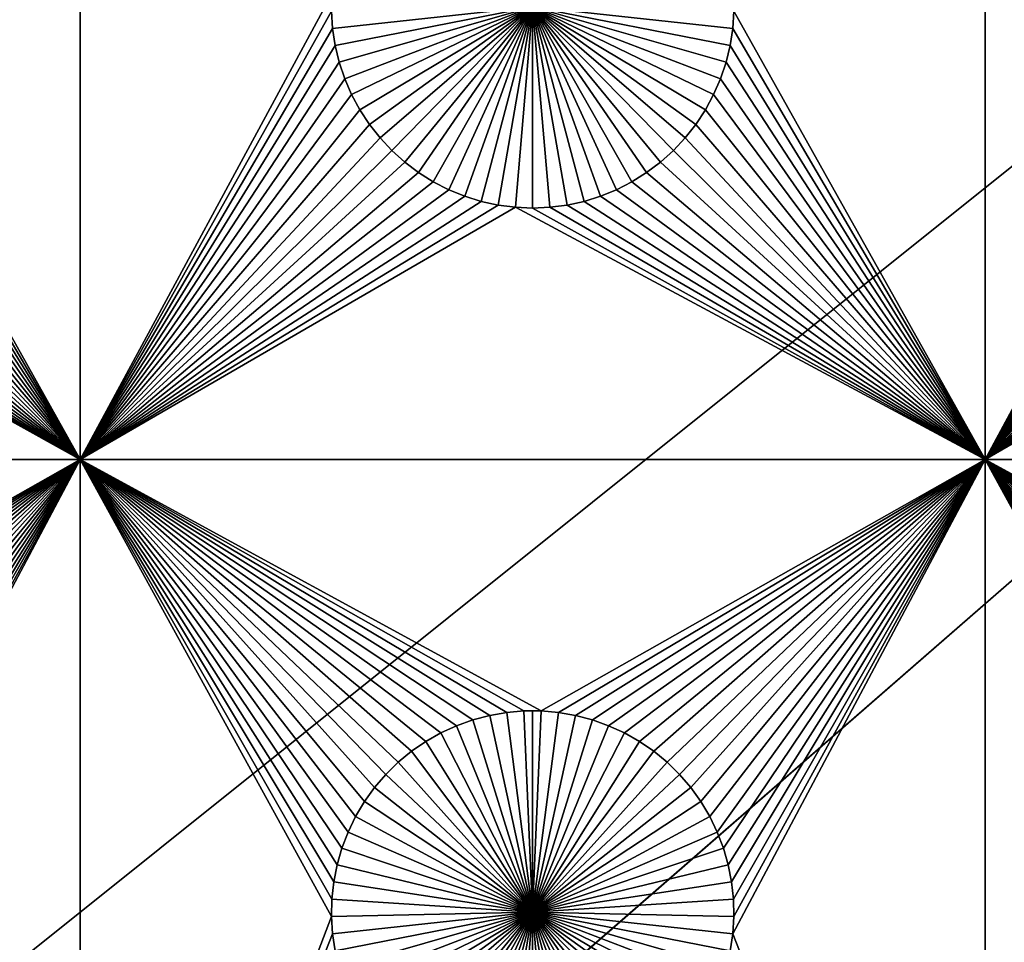
# Model space of a CAD drawing. Extents: x -150 to 150, y -120 to 120.
# Drawn here: x -114 to -97, y -91 to -75 of the extents above; entities that cross this region are included whole.
import ezdxf

# ---------------------------------------------------------------- set-up
doc = ezdxf.new("R2010")
doc.units = 0
doc.header["$MEASUREMENT"] = 0
doc.layers.add('L1', color=7, linetype='Continuous')
doc.layers.add('L2', color=7, linetype='Continuous')

msp = doc.modelspace()

# ---------------------------------------------------------------- linework, layer by layer
at = {"layer": 'L1', "color": 7}
for points in [[(116, -101, 4.3), (116, 101, 4.3), (-116, -101, 4.3)], [(-116, -101, 4.3), (116, 101, 4.3), (-116, 101, 4.3)], [(-112.5, -82.5, 2), (-116.6652, -75.07177, 2), (-112.5, -67.5, 2)], [(-112.5, -67.5, 2), (-108.3286, -74.78483, 2), (-112.5, -82.5, 2)], [(-97.5, -82.5, 2), (-101.6652, -75.07177, 2), (-97.5, -67.5, 2)], [(-97.5, -67.5, 2), (-93.32862, -74.78483, 2), (-97.5, -82.5, 2)], [(-112.5, -82.5, 2), (-108.3286, -74.78483, 2), (-108.3348, -75.07177, 2)], [(-97.5, -82.5, 2), (-93.32862, -74.78483, 2), (-93.33479, -75.07177, 2)], [(-112.5, -82.5, 2), (-116.6837, -75.35817, 2), (-116.6652, -75.07177, 2)], [(-112.5, -82.5, 2), (-108.3348, -75.07177, 2), (-108.3163, -75.35817, 2)], [(-105, -75, -3), (-108.3163, -75.35817, -3), (-108.3348, -75.07177, -3)], [(-108.3348, -75.07177, 2), (-108.3348, -75.07177, -3), (-108.3163, -75.35817, -3)], [(-108.3348, -75.07177, 2), (-108.3163, -75.35817, -3), (-108.3163, -75.35817, 2)], [(-105, -75, -3), (-108.2732, -75.64194, -3), (-108.3163, -75.35817, -3)], [(-108.2059, -75.92094, -3), (-108.2732, -75.64194, -3), (-105, -75, -3)], [(-105, -75, -3), (-108.1149, -76.19312, -3), (-108.2059, -75.92094, -3)], [(-105, -75, -3), (-108.0008, -76.45648, -3), (-108.1149, -76.19312, -3)], [(-107.8645, -76.70905, -3), (-108.0008, -76.45648, -3), (-105, -75, -3)], [(-105, -75, -3), (-107.7069, -76.94896, -3), (-107.8645, -76.70905, -3)], [(-105, -75, -3), (-107.5294, -77.17445, -3), (-107.7069, -76.94896, -3)], [(-107.3331, -77.38384, -3), (-107.5294, -77.17445, -3), (-105, -75, -3)], [(-105, -75, -3), (-107.1195, -77.57558, -3), (-107.3331, -77.38384, -3)], [(-105, -75, -3), (-106.8903, -77.74825, -3), (-107.1195, -77.57558, -3)], [(-106.647, -77.90057, -3), (-106.8903, -77.74825, -3), (-105, -75, -3)], [(-105, -75, -3), (-106.3916, -78.03142, -3), (-106.647, -77.90057, -3)], [(-105, -75, -3), (-106.1258, -78.13983, -3), (-106.3916, -78.03142, -3)], [(-105.8517, -78.22498, -3), (-106.1258, -78.13983, -3), (-105, -75, -3)], [(-105, -75, -3), (-105.5714, -78.28626, -3), (-105.8517, -78.22498, -3)], [(-105, -75, -3), (-105.2867, -78.32322, -3), (-105.5714, -78.28626, -3)], [(-105, -78.33556, -3), (-105.2867, -78.32322, -3), (-105, -75, -3)], [(-104.1483, -78.22498, -3), (-104.4286, -78.28626, -3), (-105, -75, -3)], [(-105, -75, -3), (-104.4286, -78.28626, -3), (-104.7133, -78.32322, -3)], [(-105, -75, -3), (-104.7133, -78.32322, -3), (-105, -78.33556, -3)], [(-103.353, -77.90057, -3), (-103.6084, -78.03142, -3), (-105, -75, -3)], [(-105, -75, -3), (-103.6084, -78.03142, -3), (-103.8742, -78.13983, -3)], [(-105, -75, -3), (-103.8742, -78.13983, -3), (-104.1483, -78.22498, -3)], [(-102.6669, -77.38384, -3), (-102.8805, -77.57558, -3), (-105, -75, -3)], [(-105, -75, -3), (-102.8805, -77.57558, -3), (-103.1097, -77.74825, -3)], [(-105, -75, -3), (-103.1097, -77.74825, -3), (-103.353, -77.90057, -3)], [(-102.1355, -76.70905, -3), (-102.2931, -76.94896, -3), (-105, -75, -3)], [(-105, -75, -3), (-102.2931, -76.94896, -3), (-102.4706, -77.17445, -3)], [(-105, -75, -3), (-102.4706, -77.17445, -3), (-102.6669, -77.38384, -3)], [(-101.7941, -75.92094, -3), (-101.8851, -76.19312, -3), (-105, -75, -3)], [(-105, -75, -3), (-101.8851, -76.19312, -3), (-101.9992, -76.45648, -3)], [(-105, -75, -3), (-101.9992, -76.45648, -3), (-102.1355, -76.70905, -3)], [(-101.6652, -75.07177, -3), (-101.6837, -75.35817, -3), (-105, -75, -3)], [(-105, -75, -3), (-101.6837, -75.35817, -3), (-101.7268, -75.64194, -3)], [(-105, -75, -3), (-101.7268, -75.64194, -3), (-101.7941, -75.92094, -3)], [(-97.5, -82.5, 2), (-101.6837, -75.35817, 2), (-101.6652, -75.07177, 2)], [(-101.6837, -75.35817, 2), (-101.6837, -75.35817, -3), (-101.6652, -75.07177, -3)], [(-101.6837, -75.35817, 2), (-101.6652, -75.07177, -3), (-101.6652, -75.07177, 2)], [(-97.5, -82.5, 2), (-93.33479, -75.07177, 2), (-93.31628, -75.35817, 2)], [(-116.7268, -75.64194, 2), (-116.6837, -75.35817, 2), (-112.5, -82.5, 2)], [(-108.3163, -75.35817, 2), (-108.2732, -75.64194, 2), (-112.5, -82.5, 2)], [(-108.3163, -75.35817, 2), (-108.3163, -75.35817, -3), (-108.2732, -75.64194, -3)], [(-108.3163, -75.35817, 2), (-108.2732, -75.64194, -3), (-108.2732, -75.64194, 2)], [(-97.5, -82.5, 2), (-101.7268, -75.64194, 2), (-101.6837, -75.35817, 2)], [(-101.7268, -75.64194, 2), (-101.7268, -75.64194, -3), (-101.6837, -75.35817, -3)], [(-101.7268, -75.64194, 2), (-101.6837, -75.35817, -3), (-101.6837, -75.35817, 2)], [(-93.31628, -75.35817, 2), (-93.27321, -75.64194, 2), (-97.5, -82.5, 2)], [(-112.5, -82.5, 2), (-116.7941, -75.92094, 2), (-116.7268, -75.64194, 2)], [(-108.2732, -75.64194, 2), (-108.2059, -75.92094, 2), (-112.5, -82.5, 2)], [(-108.2732, -75.64194, 2), (-108.2732, -75.64194, -3), (-108.2059, -75.92094, -3)], [(-108.2732, -75.64194, 2), (-108.2059, -75.92094, -3), (-108.2059, -75.92094, 2)], [(-101.7941, -75.92094, 2), (-101.7268, -75.64194, 2), (-97.5, -82.5, 2)], [(-101.7941, -75.92094, 2), (-101.7941, -75.92094, -3), (-101.7268, -75.64194, -3)], [(-101.7941, -75.92094, 2), (-101.7268, -75.64194, -3), (-101.7268, -75.64194, 2)], [(-93.27321, -75.64194, 2), (-93.20591, -75.92094, 2), (-97.5, -82.5, 2)], [(-112.5, -82.5, 2), (-116.8851, -76.19312, 2), (-116.7941, -75.92094, 2)], [(-112.5, -82.5, 2), (-108.2059, -75.92094, 2), (-108.1149, -76.19312, 2)], [(-108.2059, -75.92094, 2), (-108.2059, -75.92094, -3), (-108.1149, -76.19312, -3)], [(-108.2059, -75.92094, 2), (-108.1149, -76.19312, -3), (-108.1149, -76.19312, 2)], [(-97.5, -82.5, 2), (-101.8851, -76.19312, 2), (-101.7941, -75.92094, 2)], [(-101.8851, -76.19312, 2), (-101.8851, -76.19312, -3), (-101.7941, -75.92094, -3)], [(-101.8851, -76.19312, 2), (-101.7941, -75.92094, -3), (-101.7941, -75.92094, 2)], [(-97.5, -82.5, 2), (-93.20591, -75.92094, 2), (-93.11488, -76.19312, 2)], [(-116.9992, -76.45648, 2), (-116.8851, -76.19312, 2), (-112.5, -82.5, 2)], [(-112.5, -82.5, 2), (-108.1149, -76.19312, 2), (-108.0008, -76.45648, 2)], [(-108.1149, -76.19312, 2), (-108.1149, -76.19312, -3), (-108.0008, -76.45648, -3)], [(-108.1149, -76.19312, 2), (-108.0008, -76.45648, -3), (-108.0008, -76.45648, 2)], [(-97.5, -82.5, 2), (-101.9992, -76.45648, 2), (-101.8851, -76.19312, 2)], [(-101.9992, -76.45648, 2), (-101.9992, -76.45648, -3), (-101.8851, -76.19312, -3)], [(-101.9992, -76.45648, 2), (-101.8851, -76.19312, -3), (-101.8851, -76.19312, 2)], [(-97.5, -82.5, 2), (-93.11488, -76.19312, 2), (-93.00078, -76.45648, 2)], [(-112.5, -82.5, 2), (-117.1355, -76.70905, 2), (-116.9992, -76.45648, 2)], [(-108.0008, -76.45648, 2), (-107.8645, -76.70905, 2), (-112.5, -82.5, 2)], [(-108.0008, -76.45648, 2), (-108.0008, -76.45648, -3), (-107.8645, -76.70905, -3)], [(-108.0008, -76.45648, 2), (-107.8645, -76.70905, -3), (-107.8645, -76.70905, 2)], [(-102.1355, -76.70905, 2), (-101.9992, -76.45648, 2), (-97.5, -82.5, 2)], [(-102.1355, -76.70905, 2), (-102.1355, -76.70905, -3), (-101.9992, -76.45648, -3)], [(-102.1355, -76.70905, 2), (-101.9992, -76.45648, -3), (-101.9992, -76.45648, 2)], [(-93.00078, -76.45648, 2), (-92.86446, -76.70905, 2), (-97.5, -82.5, 2)], [(-112.5, -82.5, 2), (-117.2931, -76.94896, 2), (-117.1355, -76.70905, 2)], [(-112.5, -82.5, 2), (-107.8645, -76.70905, 2), (-107.7069, -76.94896, 2)], [(-107.8645, -76.70905, 2), (-107.8645, -76.70905, -3), (-107.7069, -76.94896, -3)], [(-107.8645, -76.70905, 2), (-107.7069, -76.94896, -3), (-107.7069, -76.94896, 2)], [(-97.5, -82.5, 2), (-102.2931, -76.94896, 2), (-102.1355, -76.70905, 2)], [(-102.2931, -76.94896, 2), (-102.2931, -76.94896, -3), (-102.1355, -76.70905, -3)], [(-102.2931, -76.94896, 2), (-102.1355, -76.70905, -3), (-102.1355, -76.70905, 2)], [(-97.5, -82.5, 2), (-92.86446, -76.70905, 2), (-92.70694, -76.94896, 2)], [(-117.4706, -77.17445, 2), (-117.2931, -76.94896, 2), (-112.5, -82.5, 2)], [(-112.5, -82.5, 2), (-107.7069, -76.94896, 2), (-107.5294, -77.17445, 2)], [(-107.7069, -76.94896, 2), (-107.7069, -76.94896, -3), (-107.5294, -77.17445, -3)], [(-107.7069, -76.94896, 2), (-107.5294, -77.17445, -3), (-107.5294, -77.17445, 2)], [(-97.5, -82.5, 2), (-102.4706, -77.17445, 2), (-102.2931, -76.94896, 2)], [(-102.4706, -77.17445, 2), (-102.4706, -77.17445, -3), (-102.2931, -76.94896, -3)], [(-102.4706, -77.17445, 2), (-102.2931, -76.94896, -3), (-102.2931, -76.94896, 2)], [(-97.5, -82.5, 2), (-92.70694, -76.94896, 2), (-92.52938, -77.17445, 2)], [(-112.5, -82.5, 2), (-117.6669, -77.38384, 2), (-117.4706, -77.17445, 2)], [(-107.5294, -77.17445, 2), (-107.3331, -77.38384, 2), (-112.5, -82.5, 2)], [(-107.5294, -77.17445, 2), (-107.5294, -77.17445, -3), (-107.3331, -77.38384, -3)], [(-107.5294, -77.17445, 2), (-107.3331, -77.38384, -3), (-107.3331, -77.38384, 2)], [(-102.6669, -77.38384, 2), (-102.4706, -77.17445, 2), (-97.5, -82.5, 2)], [(-102.6669, -77.38384, 2), (-102.6669, -77.38384, -3), (-102.4706, -77.17445, -3)], [(-102.6669, -77.38384, 2), (-102.4706, -77.17445, -3), (-102.4706, -77.17445, 2)], [(-92.52938, -77.17445, 2), (-92.33309, -77.38384, 2), (-97.5, -82.5, 2)], [(-112.5, -82.5, 2), (-117.8805, -77.57558, 2), (-117.6669, -77.38384, 2)], [(-112.5, -82.5, 2), (-107.3331, -77.38384, 2), (-107.1195, -77.57558, 2)], [(-107.3331, -77.38384, 2), (-107.3331, -77.38384, -3), (-107.1195, -77.57558, -3)], [(-107.3331, -77.38384, 2), (-107.1195, -77.57558, -3), (-107.1195, -77.57558, 2)], [(-97.5, -82.5, 2), (-102.8805, -77.57558, 2), (-102.6669, -77.38384, 2)], [(-102.8805, -77.57558, 2), (-102.8805, -77.57558, -3), (-102.6669, -77.38384, -3)], [(-102.8805, -77.57558, 2), (-102.6669, -77.38384, -3), (-102.6669, -77.38384, 2)], [(-97.5, -82.5, 2), (-92.33309, -77.38384, 2), (-92.11952, -77.57558, 2)], [(-118.1097, -77.74825, 2), (-117.8805, -77.57558, 2), (-112.5, -82.5, 2)], [(-112.5, -82.5, 2), (-107.1195, -77.57558, 2), (-106.8903, -77.74825, 2)], [(-107.1195, -77.57558, 2), (-107.1195, -77.57558, -3), (-106.8903, -77.74825, -3)], [(-107.1195, -77.57558, 2), (-106.8903, -77.74825, -3), (-106.8903, -77.74825, 2)], [(-97.5, -82.5, 2), (-103.1097, -77.74825, 2), (-102.8805, -77.57558, 2)], [(-103.1097, -77.74825, 2), (-103.1097, -77.74825, -3), (-102.8805, -77.57558, -3)], [(-103.1097, -77.74825, 2), (-102.8805, -77.57558, -3), (-102.8805, -77.57558, 2)], [(-97.5, -82.5, 2), (-92.11952, -77.57558, 2), (-91.89027, -77.74825, 2)], [(-118.353, -77.90057, 2), (-118.1097, -77.74825, 2), (-112.5, -82.5, 2)], [(-106.8903, -77.74825, 2), (-106.647, -77.90057, 2), (-112.5, -82.5, 2)], [(-106.8903, -77.74825, 2), (-106.8903, -77.74825, -3), (-106.647, -77.90057, -3)], [(-106.8903, -77.74825, 2), (-106.647, -77.90057, -3), (-106.647, -77.90057, 2)], [(-103.353, -77.90057, 2), (-103.1097, -77.74825, 2), (-97.5, -82.5, 2)], [(-103.353, -77.90057, 2), (-103.353, -77.90057, -3), (-103.1097, -77.74825, -3)], [(-103.353, -77.90057, 2), (-103.1097, -77.74825, -3), (-103.1097, -77.74825, 2)], [(-91.89027, -77.74825, 2), (-91.64702, -77.90057, 2), (-97.5, -82.5, 2)], [(-112.5, -82.5, 2), (-118.6084, -78.03142, 2), (-118.353, -77.90057, 2)], [(-112.5, -82.5, 2), (-106.647, -77.90057, 2), (-106.3916, -78.03142, 2)], [(-106.647, -77.90057, 2), (-106.647, -77.90057, -3), (-106.3916, -78.03142, -3)], [(-106.647, -77.90057, 2), (-106.3916, -78.03142, -3), (-106.3916, -78.03142, 2)], [(-97.5, -82.5, 2), (-103.6084, -78.03142, 2), (-103.353, -77.90057, 2)], [(-103.6084, -78.03142, 2), (-103.6084, -78.03142, -3), (-103.353, -77.90057, -3)], [(-103.6084, -78.03142, 2), (-103.353, -77.90057, -3), (-103.353, -77.90057, 2)], [(-97.5, -82.5, 2), (-91.64702, -77.90057, 2), (-91.39158, -78.03142, 2)], [(-119.1483, -78.22498, 2), (-118.8742, -78.13983, 2), (-112.5, -82.5, 2)], [(-112.5, -82.5, 2), (-118.8742, -78.13983, 2), (-118.6084, -78.03142, 2)], [(-112.5, -82.5, 2), (-106.3916, -78.03142, 2), (-106.1258, -78.13983, 2)], [(-106.1258, -78.13983, 2), (-105.8517, -78.22498, 2), (-112.5, -82.5, 2)], [(-106.3916, -78.03142, 2), (-106.3916, -78.03142, -3), (-106.1258, -78.13983, -3)], [(-106.3916, -78.03142, 2), (-106.1258, -78.13983, -3), (-106.1258, -78.13983, 2)], [(-106.1258, -78.13983, 2), (-106.1258, -78.13983, -3), (-105.8517, -78.22498, -3)], [(-106.1258, -78.13983, 2), (-105.8517, -78.22498, -3), (-105.8517, -78.22498, 2)], [(-97.5, -82.5, 2), (-104.1483, -78.22498, 2), (-103.8742, -78.13983, 2)], [(-104.1483, -78.22498, 2), (-104.1483, -78.22498, -3), (-103.8742, -78.13983, -3)], [(-104.1483, -78.22498, 2), (-103.8742, -78.13983, -3), (-103.8742, -78.13983, 2)], [(-103.8742, -78.13983, 2), (-103.6084, -78.03142, 2), (-97.5, -82.5, 2)], [(-103.8742, -78.13983, 2), (-103.8742, -78.13983, -3), (-103.6084, -78.03142, -3)], [(-103.8742, -78.13983, 2), (-103.6084, -78.03142, -3), (-103.6084, -78.03142, 2)], [(-97.5, -82.5, 2), (-91.39158, -78.03142, 2), (-91.12583, -78.13983, 2)], [(-91.12583, -78.13983, 2), (-90.85175, -78.22498, 2), (-97.5, -82.5, 2)], [(-127.1678, -82.5, 2), (-120, -78.33556, 2), (-112.5, -82.5, 2)], [(-112.5, -82.5, 2), (-120, -78.33556, 2), (-119.7133, -78.32322, 2)], [(-112.5, -82.5, 2), (-119.7133, -78.32322, 2), (-119.4286, -78.28626, 2)], [(-119.4286, -78.28626, 2), (-119.1483, -78.22498, 2), (-112.5, -82.5, 2)], [(-112.5, -82.5, 2), (-105.8517, -78.22498, 2), (-105.5714, -78.28626, 2)], [(-112.5, -82.5, 2), (-105.5714, -78.28626, 2), (-105.2867, -78.32322, 2)], [(-112.5, -82.5, 2), (-105.2867, -78.32322, 2), (-97.5, -82.5, 2)], [(-105.8517, -78.22498, 2), (-105.8517, -78.22498, -3), (-105.5714, -78.28626, -3)], [(-105.8517, -78.22498, 2), (-105.5714, -78.28626, -3), (-105.5714, -78.28626, 2)], [(-105.5714, -78.28626, 2), (-105.5714, -78.28626, -3), (-105.2867, -78.32322, -3)], [(-105.5714, -78.28626, 2), (-105.2867, -78.32322, -3), (-105.2867, -78.32322, 2)], [(-97.5, -82.5, 2), (-105.2867, -78.32322, 2), (-105, -78.33556, 2)], [(-105.2867, -78.32322, 2), (-105.2867, -78.32322, -3), (-105, -78.33556, -3)], [(-105.2867, -78.32322, 2), (-105, -78.33556, -3), (-105, -78.33556, 2)], [(-97.5, -82.5, 2), (-105, -78.33556, 2), (-104.7133, -78.32322, 2)], [(-105, -78.33556, 2), (-105, -78.33556, -3), (-104.7133, -78.32322, -3)], [(-105, -78.33556, 2), (-104.7133, -78.32322, -3), (-104.7133, -78.32322, 2)], [(-104.7133, -78.32322, 2), (-104.4286, -78.28626, 2), (-97.5, -82.5, 2)], [(-104.7133, -78.32322, 2), (-104.7133, -78.32322, -3), (-104.4286, -78.28626, -3)], [(-104.7133, -78.32322, 2), (-104.4286, -78.28626, -3), (-104.4286, -78.28626, 2)], [(-97.5, -82.5, 2), (-104.4286, -78.28626, 2), (-104.1483, -78.22498, 2)], [(-104.4286, -78.28626, 2), (-104.4286, -78.28626, -3), (-104.1483, -78.22498, -3)], [(-104.4286, -78.28626, 2), (-104.1483, -78.22498, -3), (-104.1483, -78.22498, 2)], [(-97.5, -82.5, 2), (-90.85175, -78.22498, 2), (-90.57136, -78.28626, 2)], [(-97.5, -82.5, 2), (-90.57136, -78.28626, 2), (-90.28674, -78.32322, 2)], [(-97.5, -82.5, 2), (-90.28674, -78.32322, 2), (-82.5, -82.5, 2)], [(-112.5, -82.5, 2), (-119.8565, -86.66752, 2), (-127.1678, -82.5, 2)], [(-119.5706, -86.6922, 2), (-119.8565, -86.66752, 2), (-112.5, -82.5, 2)], [(-112.5, -82.5, 2), (-119.2878, -86.74136, 2), (-119.5706, -86.6922, 2)], [(-112.5, -82.5, 2), (-119.0103, -86.81465, 2), (-119.2878, -86.74136, 2)], [(-118.7401, -86.91152, 2), (-119.0103, -86.81465, 2), (-112.5, -82.5, 2)], [(-112.5, -82.5, 2), (-118.4793, -87.03126, 2), (-118.7401, -86.91152, 2)], [(-112.5, -82.5, 2), (-118.2297, -87.17297, 2), (-118.4793, -87.03126, 2)], [(-117.9932, -87.33562, 2), (-118.2297, -87.17297, 2), (-112.5, -82.5, 2)], [(-112.5, -82.5, 2), (-117.7716, -87.51799, 2), (-117.9932, -87.33562, 2)], [(-112.5, -82.5, 2), (-117.5665, -87.71874, 2), (-117.7716, -87.51799, 2)], [(-117.3794, -87.93638, 2), (-117.5665, -87.71874, 2), (-112.5, -82.5, 2)], [(-112.5, -82.5, 2), (-117.2117, -88.1693, 2), (-117.3794, -87.93638, 2)], [(-112.5, -82.5, 2), (-117.0647, -88.41577, 2), (-117.2117, -88.1693, 2)], [(-116.9393, -88.67397, 2), (-117.0647, -88.41577, 2), (-112.5, -82.5, 2)], [(-112.5, -82.5, 2), (-116.8367, -88.94199, 2), (-116.9393, -88.67397, 2)], [(-112.5, -82.5, 2), (-116.7574, -89.21784, 2), (-116.8367, -88.94199, 2)], [(-116.7022, -89.49948, 2), (-116.7574, -89.21784, 2), (-112.5, -82.5, 2)], [(-112.5, -82.5, 2), (-116.6714, -89.78483, 2), (-116.7022, -89.49948, 2)], [(-112.5, -101, 2), (-116.6837, -90.35818, 2), (-112.5, -82.5, 2)], [(-112.5, -82.5, 2), (-116.6837, -90.35818, 2), (-116.6652, -90.07177, 2)], [(-112.5, -82.5, 2), (-116.6652, -90.07177, 2), (-116.6714, -89.78483, 2)], [(-97.5, -82.5, 2), (-104.8565, -86.66752, 2), (-112.5, -82.5, 2)], [(-112.5, -82.5, 2), (-104.8565, -86.66752, 2), (-105.1435, -86.66752, 2)], [(-112.5, -82.5, 2), (-105.1435, -86.66752, 2), (-105.4294, -86.6922, 2)], [(-107.0068, -87.33562, 2), (-107.2284, -87.51799, 2), (-112.5, -82.5, 2)], [(-112.5, -82.5, 2), (-107.2284, -87.51799, 2), (-107.4335, -87.71874, 2)], [(-112.5, -82.5, 2), (-108.2426, -89.21784, 2), (-108.2978, -89.49948, 2)], [(-105.4294, -86.6922, 2), (-105.7122, -86.74136, 2), (-112.5, -82.5, 2)], [(-112.5, -82.5, 2), (-105.7122, -86.74136, 2), (-105.9897, -86.81465, 2)], [(-112.5, -82.5, 2), (-105.9897, -86.81465, 2), (-106.2599, -86.91152, 2)], [(-106.2599, -86.91152, 2), (-106.5207, -87.03126, 2), (-112.5, -82.5, 2)], [(-112.5, -82.5, 2), (-106.5207, -87.03126, 2), (-106.7703, -87.17297, 2)], [(-112.5, -82.5, 2), (-106.7703, -87.17297, 2), (-107.0068, -87.33562, 2)], [(-107.4335, -87.71874, 2), (-107.6206, -87.93638, 2), (-112.5, -82.5, 2)], [(-112.5, -82.5, 2), (-107.6206, -87.93638, 2), (-107.7883, -88.1693, 2)], [(-112.5, -82.5, 2), (-107.7883, -88.1693, 2), (-107.9353, -88.41577, 2)], [(-107.9353, -88.41577, 2), (-108.0607, -88.67397, 2), (-112.5, -82.5, 2)], [(-112.5, -82.5, 2), (-108.0607, -88.67397, 2), (-108.1633, -88.94199, 2)], [(-112.5, -82.5, 2), (-108.1633, -88.94199, 2), (-108.2426, -89.21784, 2)], [(-108.2978, -89.49948, 2), (-108.3286, -89.78483, 2), (-112.5, -82.5, 2)], [(-112.5, -82.5, 2), (-108.3286, -89.78483, 2), (-108.3348, -90.07177, 2)], [(-112.5, -82.5, 2), (-108.3348, -90.07177, 2), (-112.5, -101, 2)], [(-97.5, -82.5, 2), (-104.5706, -86.6922, 2), (-104.8565, -86.66752, 2)], [(-104.2878, -86.74136, 2), (-104.5706, -86.6922, 2), (-97.5, -82.5, 2)], [(-104.0103, -86.81465, 2), (-104.2878, -86.74136, 2), (-97.5, -82.5, 2)], [(-97.5, -82.5, 2), (-103.7401, -86.91152, 2), (-104.0103, -86.81465, 2)], [(-97.5, -82.5, 2), (-103.4793, -87.03126, 2), (-103.7401, -86.91152, 2)], [(-103.2297, -87.17297, 2), (-103.4793, -87.03126, 2), (-97.5, -82.5, 2)], [(-97.5, -82.5, 2), (-102.9932, -87.33562, 2), (-103.2297, -87.17297, 2)], [(-97.5, -82.5, 2), (-102.7716, -87.51799, 2), (-102.9932, -87.33562, 2)], [(-102.5665, -87.71874, 2), (-102.7716, -87.51799, 2), (-97.5, -82.5, 2)], [(-97.5, -82.5, 2), (-102.3794, -87.93638, 2), (-102.5665, -87.71874, 2)], [(-97.5, -82.5, 2), (-102.2117, -88.1693, 2), (-102.3794, -87.93638, 2)], [(-102.0647, -88.41577, 2), (-102.2117, -88.1693, 2), (-97.5, -82.5, 2)], [(-97.5, -82.5, 2), (-101.9393, -88.67397, 2), (-102.0647, -88.41577, 2)], [(-97.5, -82.5, 2), (-101.8367, -88.94199, 2), (-101.9393, -88.67397, 2)], [(-101.7574, -89.21784, 2), (-101.8367, -88.94199, 2), (-97.5, -82.5, 2)], [(-101.7022, -89.49948, 2), (-101.7574, -89.21784, 2), (-97.5, -82.5, 2)], [(-101.7022, -89.49948, 2), (-97.5, -82.5, 2), (-101.6714, -89.78483, 2)], [(-97.5, -101, 2), (-101.6837, -90.35818, 2), (-97.5, -82.5, 2)], [(-97.5, -82.5, 2), (-101.6837, -90.35818, 2), (-101.6652, -90.07177, 2)], [(-97.5, -82.5, 2), (-101.6652, -90.07177, 2), (-101.6714, -89.78483, 2)], [(-82.5, -82.5, 2), (-89.8565, -86.66752, 2), (-97.5, -82.5, 2)], [(-97.5, -82.5, 2), (-89.8565, -86.66752, 2), (-90.1435, -86.66752, 2)], [(-97.5, -82.5, 2), (-90.1435, -86.66752, 2), (-90.42945, -86.6922, 2)], [(-92.00676, -87.33562, 2), (-92.22837, -87.51799, 2), (-97.5, -82.5, 2)], [(-97.5, -82.5, 2), (-92.22837, -87.51799, 2), (-92.43348, -87.71874, 2)], [(-97.5, -82.5, 2), (-92.43348, -87.71874, 2), (-92.62058, -87.93638, 2)], [(-90.42945, -86.6922, 2), (-90.71221, -86.74136, 2), (-97.5, -82.5, 2)], [(-97.5, -82.5, 2), (-90.71221, -86.74136, 2), (-90.9897, -86.81465, 2)], [(-97.5, -82.5, 2), (-90.9897, -86.81465, 2), (-91.25987, -86.91152, 2)], [(-91.25987, -86.91152, 2), (-91.5207, -87.03126, 2), (-97.5, -82.5, 2)], [(-97.5, -82.5, 2), (-91.5207, -87.03126, 2), (-91.77028, -87.17297, 2)], [(-97.5, -82.5, 2), (-91.77028, -87.17297, 2), (-92.00676, -87.33562, 2)], [(-93.06066, -88.67397, 2), (-93.16332, -88.94199, 2), (-97.5, -82.5, 2)], [(-97.5, -82.5, 2), (-93.16332, -88.94199, 2), (-93.24256, -89.21784, 2)], [(-97.5, -82.5, 2), (-93.24256, -89.21784, 2), (-93.29779, -89.49948, 2)], [(-92.62058, -87.93638, 2), (-92.78828, -88.1693, 2), (-97.5, -82.5, 2)], [(-97.5, -82.5, 2), (-92.78828, -88.1693, 2), (-92.93534, -88.41577, 2)], [(-97.5, -82.5, 2), (-92.93534, -88.41577, 2), (-93.06066, -88.67397, 2)], [(-93.29779, -89.49948, 2), (-93.32862, -89.78483, 2), (-97.5, -82.5, 2)], [(-97.5, -82.5, 2), (-93.32862, -89.78483, 2), (-93.33479, -90.07177, 2)], [(-97.5, -82.5, 2), (-93.33479, -90.07177, 2), (-97.5, -101, 2)], [(-105.1435, -86.66752, 2), (-105.1435, -86.66752, -3), (-105.4294, -86.6922, -3)], [(-105.1435, -86.66752, 2), (-105.4294, -86.6922, -3), (-105.4294, -86.6922, 2)], [(-105, -90, -3), (-105.4294, -86.6922, -3), (-105.1435, -86.66752, -3)], [(-105, -86.66444, -3), (-105.1435, -86.66752, -3), (-105.1435, -86.66752, 2)], [(-104.8565, -86.66752, 2), (-105, -86.66444, -3), (-105.1435, -86.66752, 2)], [(-105, -86.66444, -3), (-105, -90, -3), (-105.1435, -86.66752, -3)], [(-104.8565, -86.66752, 2), (-104.8565, -86.66752, -3), (-105, -86.66444, -3)], [(-105, -86.66444, -3), (-104.8565, -86.66752, -3), (-105, -90, -3)], [(-104.8565, -86.66752, -3), (-104.5706, -86.6922, -3), (-105, -90, -3)], [(-104.5706, -86.6922, 2), (-104.5706, -86.6922, -3), (-104.8565, -86.66752, -3)], [(-104.5706, -86.6922, 2), (-104.8565, -86.66752, -3), (-104.8565, -86.66752, 2)], [(-105.9897, -86.81465, 2), (-105.9897, -86.81465, -3), (-106.2599, -86.91152, -3)], [(-105.9897, -86.81465, 2), (-106.2599, -86.91152, -3), (-106.2599, -86.91152, 2)], [(-105, -90, -3), (-106.2599, -86.91152, -3), (-105.9897, -86.81465, -3)], [(-105.7122, -86.74136, 2), (-105.7122, -86.74136, -3), (-105.9897, -86.81465, -3)], [(-105.7122, -86.74136, 2), (-105.9897, -86.81465, -3), (-105.9897, -86.81465, 2)], [(-105.9897, -86.81465, -3), (-105.7122, -86.74136, -3), (-105, -90, -3)], [(-105.4294, -86.6922, 2), (-105.4294, -86.6922, -3), (-105.7122, -86.74136, -3)], [(-105.4294, -86.6922, 2), (-105.7122, -86.74136, -3), (-105.7122, -86.74136, 2)], [(-105, -90, -3), (-105.7122, -86.74136, -3), (-105.4294, -86.6922, -3)], [(-105, -90, -3), (-104.5706, -86.6922, -3), (-104.2878, -86.74136, -3)], [(-105, -90, -3), (-104.2878, -86.74136, -3), (-104.0103, -86.81465, -3)], [(-104.0103, -86.81465, -3), (-103.7401, -86.91152, -3), (-105, -90, -3)], [(-104.2878, -86.74136, 2), (-104.2878, -86.74136, -3), (-104.5706, -86.6922, -3)], [(-104.2878, -86.74136, 2), (-104.5706, -86.6922, -3), (-104.5706, -86.6922, 2)], [(-104.0103, -86.81465, 2), (-104.0103, -86.81465, -3), (-104.2878, -86.74136, -3)], [(-104.0103, -86.81465, 2), (-104.2878, -86.74136, -3), (-104.2878, -86.74136, 2)], [(-103.7401, -86.91152, 2), (-103.7401, -86.91152, -3), (-104.0103, -86.81465, -3)], [(-103.7401, -86.91152, 2), (-104.0103, -86.81465, -3), (-104.0103, -86.81465, 2)], [(-106.2599, -86.91152, 2), (-106.2599, -86.91152, -3), (-106.5207, -87.03126, -3)], [(-106.2599, -86.91152, 2), (-106.5207, -87.03126, -3), (-106.5207, -87.03126, 2)], [(-105, -90, -3), (-106.5207, -87.03126, -3), (-106.2599, -86.91152, -3)], [(-105, -90, -3), (-103.7401, -86.91152, -3), (-103.4793, -87.03126, -3)], [(-103.4793, -87.03126, 2), (-103.4793, -87.03126, -3), (-103.7401, -86.91152, -3)], [(-103.4793, -87.03126, 2), (-103.7401, -86.91152, -3), (-103.7401, -86.91152, 2)], [(-106.5207, -87.03126, 2), (-106.5207, -87.03126, -3), (-106.7703, -87.17297, -3)], [(-106.5207, -87.03126, 2), (-106.7703, -87.17297, -3), (-106.7703, -87.17297, 2)], [(-106.7703, -87.17297, -3), (-106.5207, -87.03126, -3), (-105, -90, -3)], [(-105, -90, -3), (-103.4793, -87.03126, -3), (-103.2297, -87.17297, -3)], [(-103.2297, -87.17297, 2), (-103.2297, -87.17297, -3), (-103.4793, -87.03126, -3)], [(-103.2297, -87.17297, 2), (-103.4793, -87.03126, -3), (-103.4793, -87.03126, 2)], [(-106.7703, -87.17297, 2), (-106.7703, -87.17297, -3), (-107.0068, -87.33562, -3)], [(-106.7703, -87.17297, 2), (-107.0068, -87.33562, -3), (-107.0068, -87.33562, 2)], [(-105, -90, -3), (-107.0068, -87.33562, -3), (-106.7703, -87.17297, -3)], [(-103.2297, -87.17297, -3), (-102.9932, -87.33562, -3), (-105, -90, -3)], [(-102.9932, -87.33562, 2), (-102.9932, -87.33562, -3), (-103.2297, -87.17297, -3)], [(-102.9932, -87.33562, 2), (-103.2297, -87.17297, -3), (-103.2297, -87.17297, 2)], [(-107.0068, -87.33562, 2), (-107.0068, -87.33562, -3), (-107.2284, -87.51799, -3)], [(-107.0068, -87.33562, 2), (-107.2284, -87.51799, -3), (-107.2284, -87.51799, 2)], [(-105, -90, -3), (-107.2284, -87.51799, -3), (-107.0068, -87.33562, -3)], [(-105, -90, -3), (-102.9932, -87.33562, -3), (-102.7716, -87.51799, -3)], [(-102.7716, -87.51799, 2), (-102.7716, -87.51799, -3), (-102.9932, -87.33562, -3)], [(-102.7716, -87.51799, 2), (-102.9932, -87.33562, -3), (-102.9932, -87.33562, 2)], [(-107.2284, -87.51799, 2), (-107.2284, -87.51799, -3), (-107.4335, -87.71874, -3)], [(-107.2284, -87.51799, 2), (-107.4335, -87.71874, -3), (-107.4335, -87.71874, 2)], [(-107.4335, -87.71874, -3), (-107.2284, -87.51799, -3), (-105, -90, -3)], [(-105, -90, -3), (-102.7716, -87.51799, -3), (-102.5665, -87.71874, -3)], [(-102.5665, -87.71874, 2), (-102.5665, -87.71874, -3), (-102.7716, -87.51799, -3)], [(-102.5665, -87.71874, 2), (-102.7716, -87.51799, -3), (-102.7716, -87.51799, 2)], [(-107.4335, -87.71874, 2), (-107.4335, -87.71874, -3), (-107.6206, -87.93638, -3)], [(-107.4335, -87.71874, 2), (-107.6206, -87.93638, -3), (-107.6206, -87.93638, 2)], [(-105, -90, -3), (-107.6206, -87.93638, -3), (-107.4335, -87.71874, -3)], [(-102.5665, -87.71874, -3), (-102.3794, -87.93638, -3), (-105, -90, -3)], [(-102.3794, -87.93638, 2), (-102.3794, -87.93638, -3), (-102.5665, -87.71874, -3)], [(-102.3794, -87.93638, 2), (-102.5665, -87.71874, -3), (-102.5665, -87.71874, 2)], [(-107.6206, -87.93638, 2), (-107.6206, -87.93638, -3), (-107.7883, -88.1693, -3)], [(-107.6206, -87.93638, 2), (-107.7883, -88.1693, -3), (-107.7883, -88.1693, 2)], [(-105, -90, -3), (-107.7883, -88.1693, -3), (-107.6206, -87.93638, -3)], [(-105, -90, -3), (-102.3794, -87.93638, -3), (-102.2117, -88.1693, -3)], [(-102.2117, -88.1693, 2), (-102.2117, -88.1693, -3), (-102.3794, -87.93638, -3)], [(-102.2117, -88.1693, 2), (-102.3794, -87.93638, -3), (-102.3794, -87.93638, 2)], [(-107.7883, -88.1693, 2), (-107.7883, -88.1693, -3), (-107.9353, -88.41577, -3)], [(-107.7883, -88.1693, 2), (-107.9353, -88.41577, -3), (-107.9353, -88.41577, 2)], [(-107.9353, -88.41577, -3), (-107.7883, -88.1693, -3), (-105, -90, -3)], [(-105, -90, -3), (-102.2117, -88.1693, -3), (-102.0647, -88.41577, -3)], [(-102.0647, -88.41577, 2), (-102.0647, -88.41577, -3), (-102.2117, -88.1693, -3)], [(-102.0647, -88.41577, 2), (-102.2117, -88.1693, -3), (-102.2117, -88.1693, 2)], [(-107.9353, -88.41577, 2), (-107.9353, -88.41577, -3), (-108.0607, -88.67397, -3)], [(-107.9353, -88.41577, 2), (-108.0607, -88.67397, -3), (-108.0607, -88.67397, 2)], [(-105, -90, -3), (-108.0607, -88.67397, -3), (-107.9353, -88.41577, -3)], [(-102.0647, -88.41577, -3), (-101.9393, -88.67397, -3), (-105, -90, -3)], [(-101.9393, -88.67397, 2), (-101.9393, -88.67397, -3), (-102.0647, -88.41577, -3)], [(-101.9393, -88.67397, 2), (-102.0647, -88.41577, -3), (-102.0647, -88.41577, 2)], [(-108.0607, -88.67397, 2), (-108.0607, -88.67397, -3), (-108.1633, -88.94199, -3)], [(-108.0607, -88.67397, 2), (-108.1633, -88.94199, -3), (-108.1633, -88.94199, 2)], [(-105, -90, -3), (-108.1633, -88.94199, -3), (-108.0607, -88.67397, -3)], [(-105, -90, -3), (-101.9393, -88.67397, -3), (-101.8367, -88.94199, -3)], [(-101.8367, -88.94199, 2), (-101.8367, -88.94199, -3), (-101.9393, -88.67397, -3)], [(-101.8367, -88.94199, 2), (-101.9393, -88.67397, -3), (-101.9393, -88.67397, 2)], [(-108.1633, -88.94199, 2), (-108.1633, -88.94199, -3), (-108.2426, -89.21784, -3)], [(-108.1633, -88.94199, 2), (-108.2426, -89.21784, -3), (-108.2426, -89.21784, 2)], [(-108.2426, -89.21784, -3), (-108.1633, -88.94199, -3), (-105, -90, -3)], [(-105, -90, -3), (-101.8367, -88.94199, -3), (-101.7574, -89.21784, -3)], [(-101.7574, -89.21784, 2), (-101.7574, -89.21784, -3), (-101.8367, -88.94199, -3)], [(-101.7574, -89.21784, 2), (-101.8367, -88.94199, -3), (-101.8367, -88.94199, 2)], [(-108.2426, -89.21784, 2), (-108.2426, -89.21784, -3), (-108.2978, -89.49948, -3)], [(-108.2426, -89.21784, 2), (-108.2978, -89.49948, -3), (-108.2978, -89.49948, 2)], [(-105, -90, -3), (-108.2978, -89.49948, -3), (-108.2426, -89.21784, -3)], [(-101.7574, -89.21784, -3), (-101.7022, -89.49948, -3), (-105, -90, -3)], [(-101.7022, -89.49948, 2), (-101.7022, -89.49948, -3), (-101.7574, -89.21784, -3)], [(-101.7022, -89.49948, 2), (-101.7574, -89.21784, -3), (-101.7574, -89.21784, 2)], [(-108.2978, -89.49948, 2), (-108.2978, -89.49948, -3), (-108.3286, -89.78483, -3)], [(-108.2978, -89.49948, 2), (-108.3286, -89.78483, -3), (-108.3286, -89.78483, 2)], [(-105, -90, -3), (-108.3286, -89.78483, -3), (-108.2978, -89.49948, -3)], [(-105, -90, -3), (-101.7022, -89.49948, -3), (-101.6714, -89.78483, -3)], [(-101.6714, -89.78483, 2), (-101.6714, -89.78483, -3), (-101.7022, -89.49948, -3)], [(-101.6714, -89.78483, 2), (-101.7022, -89.49948, -3), (-101.7022, -89.49948, 2)], [(-108.3286, -89.78483, 2), (-108.3286, -89.78483, -3), (-108.3348, -90.07177, -3)], [(-108.3286, -89.78483, 2), (-108.3348, -90.07177, -3), (-108.3348, -90.07177, 2)], [(-108.3348, -90.07177, -3), (-108.3286, -89.78483, -3), (-105, -90, -3)], [(-105, -90, -3), (-101.6714, -89.78483, -3), (-101.6652, -90.07177, -3)], [(-101.6652, -90.07177, 2), (-101.6652, -90.07177, -3), (-101.6714, -89.78483, -3)], [(-101.6652, -90.07177, 2), (-101.6714, -89.78483, -3), (-101.6714, -89.78483, 2)], [(-112.5, -101, 2), (-108.3348, -90.07177, 2), (-108.3163, -90.35818, 2)], [(-105, -90, -3), (-108.3163, -90.35818, -3), (-108.3348, -90.07177, -3)], [(-108.3348, -90.07177, 2), (-108.3348, -90.07177, -3), (-108.3163, -90.35818, -3)], [(-108.3348, -90.07177, 2), (-108.3163, -90.35818, -3), (-108.3163, -90.35818, 2)], [(-105, -90, -3), (-108.2732, -90.64193, -3), (-108.3163, -90.35818, -3)], [(-108.2059, -90.92094, -3), (-108.2732, -90.64193, -3), (-105, -90, -3)], [(-105, -90, -3), (-108.1149, -91.19312, -3), (-108.2059, -90.92094, -3)], [(-105, -90, -3), (-108.0008, -91.45648, -3), (-108.1149, -91.19312, -3)], [(-107.8645, -91.70905, -3), (-108.0008, -91.45648, -3), (-105, -90, -3)], [(-105, -90, -3), (-107.7069, -91.94896, -3), (-107.8645, -91.70905, -3)], [(-105, -90, -3), (-107.5294, -92.17445, -3), (-107.7069, -91.94896, -3)], [(-107.3331, -92.38384, -3), (-107.5294, -92.17445, -3), (-105, -90, -3)], [(-105, -90, -3), (-107.1195, -92.57558, -3), (-107.3331, -92.38384, -3)], [(-105, -90, -3), (-106.8903, -92.74825, -3), (-107.1195, -92.57558, -3)], [(-106.647, -92.90057, -3), (-106.8903, -92.74825, -3), (-105, -90, -3)], [(-105, -90, -3), (-106.3916, -93.03142, -3), (-106.647, -92.90057, -3)], [(-105, -90, -3), (-106.1258, -93.13982, -3), (-106.3916, -93.03142, -3)], [(-105.8517, -93.22498, -3), (-106.1258, -93.13982, -3), (-105, -90, -3)], [(-105, -90, -3), (-105.5714, -93.28626, -3), (-105.8517, -93.22498, -3)], [(-105, -90, -3), (-105.2867, -93.32322, -3), (-105.5714, -93.28626, -3)], [(-105, -93.33556, -3), (-105.2867, -93.32322, -3), (-105, -90, -3)], [(-104.1483, -93.22498, -3), (-104.4286, -93.28626, -3), (-105, -90, -3)], [(-105, -90, -3), (-104.4286, -93.28626, -3), (-104.7133, -93.32322, -3)], [(-105, -90, -3), (-104.7133, -93.32322, -3), (-105, -93.33556, -3)], [(-103.353, -92.90057, -3), (-103.6084, -93.03142, -3), (-105, -90, -3)], [(-105, -90, -3), (-103.6084, -93.03142, -3), (-103.8742, -93.13982, -3)], [(-105, -90, -3), (-103.8742, -93.13982, -3), (-104.1483, -93.22498, -3)], [(-102.6669, -92.38384, -3), (-102.8805, -92.57558, -3), (-105, -90, -3)], [(-105, -90, -3), (-102.8805, -92.57558, -3), (-103.1097, -92.74825, -3)], [(-105, -90, -3), (-103.1097, -92.74825, -3), (-103.353, -92.90057, -3)], [(-102.1355, -91.70905, -3), (-102.2931, -91.94896, -3), (-105, -90, -3)], [(-105, -90, -3), (-102.2931, -91.94896, -3), (-102.4706, -92.17445, -3)], [(-105, -90, -3), (-102.4706, -92.17445, -3), (-102.6669, -92.38384, -3)], [(-101.7941, -90.92094, -3), (-101.8851, -91.19312, -3), (-105, -90, -3)], [(-105, -90, -3), (-101.8851, -91.19312, -3), (-101.9992, -91.45648, -3)], [(-105, -90, -3), (-101.9992, -91.45648, -3), (-102.1355, -91.70905, -3)], [(-101.6652, -90.07177, -3), (-101.6837, -90.35818, -3), (-105, -90, -3)], [(-105, -90, -3), (-101.6837, -90.35818, -3), (-101.7268, -90.64193, -3)], [(-105, -90, -3), (-101.7268, -90.64193, -3), (-101.7941, -90.92094, -3)], [(-101.6837, -90.35818, 2), (-101.6837, -90.35818, -3), (-101.6652, -90.07177, -3)], [(-101.6837, -90.35818, 2), (-101.6652, -90.07177, -3), (-101.6652, -90.07177, 2)], [(-97.5, -101, 2), (-93.33479, -90.07177, 2), (-93.31628, -90.35818, 2)], [(-112.5, -101, 2), (-116.7268, -90.64193, 2), (-116.6837, -90.35818, 2)], [(-112.5, -101, 2), (-108.3163, -90.35818, 2), (-108.2732, -90.64193, 2)], [(-108.3163, -90.35818, 2), (-108.3163, -90.35818, -3), (-108.2732, -90.64193, -3)], [(-108.3163, -90.35818, 2), (-108.2732, -90.64193, -3), (-108.2732, -90.64193, 2)], [(-97.5, -101, 2), (-101.7268, -90.64193, 2), (-101.6837, -90.35818, 2)], [(-101.7268, -90.64193, 2), (-101.7268, -90.64193, -3), (-101.6837, -90.35818, -3)], [(-101.7268, -90.64193, 2), (-101.6837, -90.35818, -3), (-101.6837, -90.35818, 2)], [(-97.5, -101, 2), (-93.31628, -90.35818, 2), (-93.27321, -90.64193, 2)]]:
    msp.add_3dface(points, dxfattribs=at)
at = {"layer": 'L2', "color": 250}
for points in [[(150, -120, 15.5), (150, 120, 15.5), (-150, -120, 15.5)], [(-150, -120, 15.5), (150, 120, 15.5), (-150, 120, 15.5)], [(149.7294, 119.7294), (149.7294, -119.7294), (-149.7294, 119.7294)], [(-149.7294, 119.7294), (149.7294, -119.7294), (-149.7294, -119.7294)]]:
    msp.add_3dface(points, dxfattribs=at)

doc.saveas('drawing.dxf')
